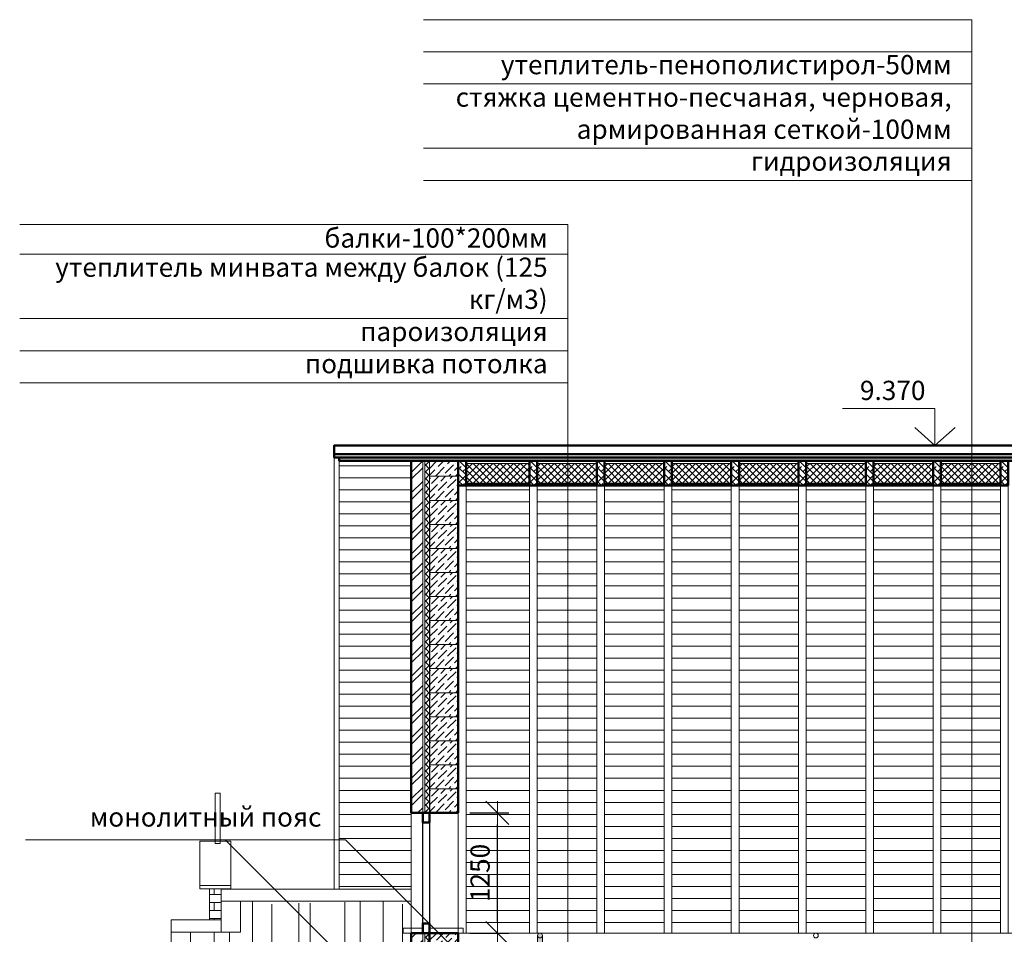
# Model space of a CAD drawing. Units: inches. Extents: x 1429185 to 1527331, y 5775212 to 5899844.
# Drawn here: x 1482246 to 1492489, y 5872865 to 5882376 of the extents above; entities that cross this region are included whole.
import ezdxf

# ---------------------------------------------------------------- set-up
doc = ezdxf.new("R2010")
doc.units = ezdxf.units.IN
doc.header["$MEASUREMENT"] = 0
doc.header["$PDMODE"] = 35
doc.header["$PDSIZE"] = 0.1
doc.linetypes.add('ACAD_ISO04W100', pattern=[30, 24, -3, 0, -3])
doc.layers.get('0').update_dxf_attribs({"linetype": 'CONTINUOUS', "lineweight": 0})
doc.layers.get('Defpoints').update_dxf_attribs({"color": 200, "linetype": 'CONTINUOUS'})
for name, color, linetype, lineweight in [('dim', 4, 'CONTINUOUS', 9), ('wood', 7, 'CONTINUOUS', 50), ('Оси', 6, 'CONTINUOUS', 0), ('РАЗМЕРЫ', 7, 'CONTINUOUS', 15)]:
    doc.layers.add(name, color=color, linetype=linetype, lineweight=lineweight)
doc.layers.add('shtamp', color=7, linetype='CONTINUOUS')
doc.layers.add('TABLE', color=10, linetype='CONTINUOUS')
doc.styles.add('Arial', font='arial.ttf')
doc.styles.add('GOST 2.304', font='CS_Gost2304.shx', dxfattribs={"oblique": 15})
doc.dimstyles.new('Copy of ARKO_TICK', dxfattribs={"dimscale": 80, "dimtxt": 2.5, "dimasz": 1.5, "dimexe": 1.5, "dimexo": 1.5, "dimgap": 1, "dimtad": 1, "dimdec": 0, "dimzin": 0, "dimdsep": 46, "dimtxsty": 'GOST 2.304', "dimblk": 'dblk_0', "dimcen": 2, "dimdle": 1.5, "dimadec": 0, "dimazin": 0, "dimtfac": 1, "dimtdec": 0, "dimtix": 1, "dimtmove": 0, "dimatfit": 3, "dimldrblk": 'OBLIQUE', "dimfxl": 0, "dimtolj": 1, "dimtzin": 0, "dimarcsym": 0})
pattern_1 = [(134.9998751, (2950445.486, 23129.6), (35.35541615, 35.35526197), []), (44.9998751, (2950445.486, 23129.6), (35.35526197, -35.35541615), [])]
pattern_2 = [(180, (2950445.49, 23111.92), (-4e-14, 125), [])]

# ---------------------------------------------------------------- blocks, each defined once
blk = doc.blocks.new('dblk_0')
at = {"color": 0, "linetype": 'ByBlock'}
for p, q in [((1, 1), (-1, -1)), ((0, 1), (0, -1)), ((-1, 0), (1, 0))]:
    blk.add_line(p, q, dxfattribs=at)
blk = doc.blocks.new('*D938')
at = {"layer": 'Defpoints', "color": 0, "ltscale": 15}
for p in [(1486809, 5872878), (1486809, 5871928), (1487215, 5871928)]:
    blk.add_point(p, dxfattribs=at)
at = {"layer": 'dim', "color": 0, "lineweight": -2, "ltscale": 15}
for p, q in [((1486929, 5872878), (1487335, 5872878)), ((1487215, 5872758), (1487215, 5872048)), ((1486929, 5871928), (1487335, 5871928))]:
    blk.add_line(p, q, dxfattribs=at)
at = {"layer": 'dim', "color": 0, "lineweight": -2, "ltscale": 15, "xscale": 120, "yscale": 120, "zscale": 120}
for p, rotation in [((1487215, 5872878), 90), ((1487215, 5871928), 270)]:
    blk.add_blockref('dblk_0', p, dxfattribs=dict(at, rotation=rotation))
at = {"layer": 'dim', "color": 0, "ltscale": 15, "insert": (1487035, 5872403), "char_height": 200, "attachment_point": 5, "rotation": 90, "style": 'GOST 2.304'}
blk.add_mtext('\\A1;950', dxfattribs=at)
blk = doc.blocks.new('_Oblique')
at = {"color": 0, "linetype": 'ByBlock', "lineweight": -2}
blk.add_line((-0.5, -0.5), (0.5, 0.5), dxfattribs=at)
blk = doc.blocks.new('*D939')
at = {"layer": 'Defpoints', "color": 0, "ltscale": 15}
for p in [(1486809, 5874128), (1487215, 5874128), (1486809, 5872878)]:
    blk.add_point(p, dxfattribs=at)
at = {"layer": 'dim', "color": 0, "lineweight": -2, "ltscale": 15}
for p, q in [((1486929, 5874128), (1487335, 5874128)), ((1487215, 5872998), (1487215, 5874008)), ((1486929, 5872878), (1487335, 5872878))]:
    blk.add_line(p, q, dxfattribs=at)
at = {"layer": 'dim', "color": 0, "lineweight": -2, "ltscale": 15, "xscale": 120, "yscale": 120, "zscale": 120}
for p, rotation in [((1487215, 5874128), 90), ((1487215, 5872878), 270)]:
    blk.add_blockref('dblk_0', p, dxfattribs=dict(at, rotation=rotation))
at = {"layer": 'dim', "color": 0, "ltscale": 15, "insert": (1487035, 5873503), "char_height": 200, "attachment_point": 5, "rotation": 90, "style": 'GOST 2.304'}
blk.add_mtext('\\A1;1250', dxfattribs=at)
blk = doc.blocks.new('висота')
at = {"layer": 'РАЗМЕРЫ', "color": 7, "lineweight": 20}
for p, q in [((0, 385), (-960, 385)), ((0, 385), (0, 0)), ((0, 0), (-210, 185)), ((0, 0), (210, 185))]:
    blk.add_line(p, q, dxfattribs=at)
blk.add_lwpolyline([(-245, 0), (235, 0)], dxfattribs=at)
at = {"layer": 'dim', "color": 7, "style": 'Arial', "flags": 4}
blk.add_attdef('0,000', (-780, 472), '', height=200, dxfattribs=at)

msp = doc.modelspace()

# ---------------------------------------------------------------- hatches: boundary and pattern name
at = {"ltscale": 15}
h = msp.add_hatch(dxfattribs=at)
h.set_pattern_fill('AR-RROOF', color=1, scale=50, angle=0.00012, style=0)
h.set_pattern_definition([(179.9998751, (2950445.486, 23111.92), (-109.99989097, 50.00023986), [750, -100, 250, -50]), (179.9998751, (2950378.986, 23136.92), (50.000145, 66.499891), [150, -16.5, 300, -37.5]), (179.99987506, (2950420.486, 23154.422), (-259.99992695, 33.50056694), [400, -70, 200, -50])])
h.paths.add_polyline_path([(1485568.6, 5877787.1), (1502168.6, 5877787.1), (1502168.6, 5877822.4), (1485568.6, 5877822.4)])
at = {"lineweight": 0, "ltscale": 15}
h = msp.add_hatch(dxfattribs=at)
h.set_pattern_fill('ANSI31', color=5, scale=1000, angle=315, style=0)
h.set_pattern_definition(pattern_2)
h.paths.add_polyline_path([(1485568.6, 5877787.1), (1486318.6, 5877787.1), (1486318.6, 5873334.3), (1485568.6, 5873334.3)])
at = {"ltscale": 15}
h = msp.add_hatch(dxfattribs=at)
h.set_pattern_fill('ANSI32,_O', color=1, scale=400, angle=0.00012)
h.set_pattern_definition([(45.000125, (-2e-09, 37534.43), (-106.0662485, 106.065786), []), (45.000125, (70.71, 37534.43), (-106.0662485, 106.065786), [])])
h.paths.add_polyline_path([(1486318.6, 5877787.1), (1486438.6, 5877787.1), (1486438.6, 5874127.5), (1486318.6, 5874127.5)])
h = msp.add_hatch(dxfattribs=at)
h.set_pattern_fill('ANSI37,_O', color=1, scale=400, angle=0.00012)
h.set_pattern_definition([(45.0001249, (-2e-09, 37534.43), (-35.35541615, 35.35526197), []), (135.0001249, (-2e-09, 37534.43), (-35.35526197, -35.35541615), [])])
h.paths.add_polyline_path([(1486458.6, 5874127.5), (1486508.6, 5874127.5), (1486508.6, 5877787.1), (1486458.6, 5877787.1)])
h = msp.add_hatch(dxfattribs=at)
h.set_pattern_fill('ANSI36,_O', color=1, scale=400, angle=0.00012)
h.set_pattern_definition([(45.0001249, (-2e-09, 44034.43), (26.5162923, 97.22724023), [125, -25, 0, -25])])
h.paths.add_polyline_path([(1486508.6, 5877627.5), (1486808.6, 5877627.5), (1486808.6, 5877787.1), (1486508.6, 5877787.1)])
h = msp.add_hatch(dxfattribs=at)
h.set_pattern_fill('ANSI38', color=1, scale=400, angle=0.00012, style=0)
h.set_pattern_definition([(134.9998751, (2949705.486, 23111.92), (35.35541615, 35.35526197), []), (44.9998751, (2949705.486, 23111.92), (106.06609427, 35.35510778), [125, -75])])
h.paths.add_polyline_path([(1486888.6, 5877787.1), (1486808.6, 5877787.1), (1486808.6, 5877532.5), (1486888.6, 5877532.5)])
h = msp.add_hatch(dxfattribs=at)
h.set_pattern_fill('ANSI37', color=1, scale=400, angle=0.00012, style=0)
h.set_pattern_definition(pattern_1)
h.paths.add_polyline_path([(1486888.6, 5877762.3), (1487548.6, 5877762.3), (1487548.6, 5877550.2), (1486888.6, 5877550.2)])
h = msp.add_hatch(dxfattribs=at)
h.set_pattern_fill('ANSI38', color=1, scale=400, angle=0.00012, style=0)
h.set_pattern_definition([(134.9998751, (2950445.486, 23111.92), (35.35541615, 35.35526197), []), (44.9998751, (2950445.486, 23111.92), (106.06609427, 35.35510778), [125, -75])])
h.paths.add_polyline_path([(1487628.6, 5877787.1), (1487548.6, 5877787.1), (1487548.6, 5877532.5), (1487628.6, 5877532.5)])
h = msp.add_hatch(dxfattribs=at)
h.set_pattern_fill('ANSI37', color=1, scale=400, angle=0.00012, style=0)
h.set_pattern_definition(pattern_1)
h.paths.add_polyline_path([(1487628.6, 5877762.3), (1488248.6, 5877762.3), (1488248.6, 5877550.2), (1487628.6, 5877550.2)])
h = msp.add_hatch(dxfattribs=at)
h.set_pattern_fill('ANSI38', color=1, scale=400, angle=0.00012, style=0)
h.set_pattern_definition([(134.9998751, (2951145.486, 23111.92), (35.35541615, 35.35526197), []), (44.9998751, (2951145.486, 23111.92), (106.06609427, 35.35510778), [125, -75])])
h.paths.add_polyline_path([(1488328.6, 5877787.1), (1488248.6, 5877787.1), (1488248.6, 5877532.5), (1488328.6, 5877532.5)])
h = msp.add_hatch(dxfattribs=at)
h.set_pattern_fill('ANSI37', color=1, scale=400, angle=0.00012, style=0)
h.set_pattern_definition([(134.9998751, (2951145.486, 23129.6), (35.35541615, 35.35526197), []), (44.9998751, (2951145.486, 23129.6), (35.35526197, -35.35541615), [])])
h.paths.add_polyline_path([(1488328.6, 5877762.3), (1488948.6, 5877762.3), (1488948.6, 5877550.2), (1488328.6, 5877550.2)])
h = msp.add_hatch(dxfattribs=at)
h.set_pattern_fill('ANSI38', color=1, scale=400, angle=0.00012, style=0)
h.set_pattern_definition([(134.9998751, (2951845.486, 23111.92), (35.35541615, 35.35526197), []), (44.9998751, (2951845.486, 23111.92), (106.06609427, 35.35510778), [125, -75])])
h.paths.add_polyline_path([(1489028.6, 5877787.1), (1488948.6, 5877787.1), (1488948.6, 5877532.5), (1489028.6, 5877532.5)])
h = msp.add_hatch(dxfattribs=at)
h.set_pattern_fill('ANSI37', color=1, scale=400, angle=0.00012, style=0)
h.set_pattern_definition([(134.9998751, (2951845.486, 23129.6), (35.35541615, 35.35526197), []), (44.9998751, (2951845.486, 23129.6), (35.35526197, -35.35541615), [])])
h.paths.add_polyline_path([(1489028.6, 5877762.3), (1489648.6, 5877762.3), (1489648.6, 5877550.2), (1489028.6, 5877550.2)])
h = msp.add_hatch(dxfattribs=at)
h.set_pattern_fill('ANSI38', color=1, scale=400, angle=0.00012, style=0)
h.set_pattern_definition([(134.9998751, (2952545.486, 23111.92), (35.35541615, 35.35526197), []), (44.9998751, (2952545.486, 23111.92), (106.06609427, 35.35510778), [125, -75])])
h.paths.add_polyline_path([(1489728.6, 5877787.1), (1489648.6, 5877787.1), (1489648.6, 5877532.5), (1489728.6, 5877532.5)])
h = msp.add_hatch(dxfattribs=at)
h.set_pattern_fill('ANSI37', color=1, scale=400, angle=0.00012, style=0)
h.set_pattern_definition([(134.9998751, (2952545.486, 23129.6), (35.35541615, 35.35526197), []), (44.9998751, (2952545.486, 23129.6), (35.35526197, -35.35541615), [])])
h.paths.add_polyline_path([(1489728.6, 5877762.3), (1490348.6, 5877762.3), (1490348.6, 5877550.2), (1489728.6, 5877550.2)])
h = msp.add_hatch(dxfattribs=at)
h.set_pattern_fill('ANSI38', color=1, scale=400, angle=0.00012, style=0)
h.set_pattern_definition([(134.9998751, (2953245.486, 23111.92), (35.35541615, 35.35526197), []), (44.9998751, (2953245.486, 23111.92), (106.06609427, 35.35510778), [125, -75])])
h.paths.add_polyline_path([(1490428.6, 5877787.1), (1490348.6, 5877787.1), (1490348.6, 5877532.5), (1490428.6, 5877532.5)])
h = msp.add_hatch(dxfattribs=at)
h.set_pattern_fill('ANSI37', color=1, scale=400, angle=0.00012, style=0)
h.set_pattern_definition([(134.9998751, (2953245.486, 23129.6), (35.35541615, 35.35526197), []), (44.9998751, (2953245.486, 23129.6), (35.35526197, -35.35541615), [])])
h.paths.add_polyline_path([(1490428.6, 5877762.3), (1491048.6, 5877762.3), (1491048.6, 5877550.2), (1490428.6, 5877550.2)])
h = msp.add_hatch(dxfattribs=at)
h.set_pattern_fill('ANSI38', color=1, scale=400, angle=0.00012, style=0)
h.set_pattern_definition([(134.9998751, (2953945.486, 23111.92), (35.35541615, 35.35526197), []), (44.9998751, (2953945.486, 23111.92), (106.06609427, 35.35510778), [125, -75])])
h.paths.add_polyline_path([(1491128.6, 5877787.1), (1491048.6, 5877787.1), (1491048.6, 5877532.5), (1491128.6, 5877532.5)])
h = msp.add_hatch(dxfattribs=at)
h.set_pattern_fill('ANSI37', color=1, scale=400, angle=0.00012, style=0)
h.set_pattern_definition([(134.9998751, (2953945.486, 23129.6), (35.35541615, 35.35526197), []), (44.9998751, (2953945.486, 23129.6), (35.35526197, -35.35541615), [])])
h.paths.add_polyline_path([(1491128.6, 5877762.3), (1491748.6, 5877762.3), (1491748.6, 5877550.2), (1491128.6, 5877550.2)])
h = msp.add_hatch(dxfattribs=at)
h.set_pattern_fill('ANSI38', color=1, scale=400, angle=0.00012, style=0)
h.set_pattern_definition([(134.9998751, (2954645.486, 23111.92), (35.35541615, 35.35526197), []), (44.9998751, (2954645.486, 23111.92), (106.06609427, 35.35510778), [125, -75])])
h.paths.add_polyline_path([(1491828.6, 5877787.1), (1491748.6, 5877787.1), (1491748.6, 5877532.5), (1491828.6, 5877532.5)])
h = msp.add_hatch(dxfattribs=at)
h.set_pattern_fill('ANSI37', color=1, scale=400, angle=0.00012, style=0)
h.set_pattern_definition([(134.9998751, (2954645.486, 23129.6), (35.35541615, 35.35526197), []), (44.9998751, (2954645.486, 23129.6), (35.35526197, -35.35541615), [])])
h.paths.add_polyline_path([(1491828.6, 5877762.3), (1492448.6, 5877762.3), (1492448.6, 5877550.2), (1491828.6, 5877550.2)])
h = msp.add_hatch(dxfattribs=at)
h.set_pattern_fill('ANSI38', color=1, scale=400, angle=0.00012, style=0)
h.set_pattern_definition([(134.9998751, (2955345.486, 23111.92), (35.35541615, 35.35526197), []), (44.9998751, (2955345.486, 23111.92), (106.06609427, 35.35510778), [125, -75])])
h.paths.add_polyline_path([(1492528.6, 5877787.1), (1492448.6, 5877787.1), (1492448.6, 5877532.5), (1492528.6, 5877532.5)])
h = msp.add_hatch(dxfattribs=at)
h.set_pattern_fill('ANSI36,_O', color=1, scale=400, angle=0.00012)
h.set_pattern_definition([(45.0001249, (-2e-09, 43784.43), (26.5162923, 97.22724023), [125, -25, 0, -25])])
h.paths.add_polyline_path([(1486508.6, 5877377.5), (1486808.6, 5877377.5), (1486808.6, 5877627.5), (1486508.6, 5877627.5)])
h = msp.add_hatch(dxfattribs=at)
h.set_pattern_fill('AR-RROOF', color=1, scale=50, angle=0.00012, style=0)
h.set_pattern_definition([(179.9998751, (2951685.486, 22839.686), (-109.99989097, 50.00023986), [750, -100, 250, -50]), (179.9998751, (2951618.986, 22864.686), (50.000145, 66.499891), [150, -16.5, 300, -37.5]), (179.99987506, (2951660.486, 22882.186), (-259.99992695, 33.50056694), [400, -70, 200, -50])])
h.paths.add_polyline_path([(1486888.6, 5877532.5), (1487548.6, 5877532.5), (1487548.6, 5877550.2), (1486888.6, 5877550.2)])
at = {"lineweight": 0, "ltscale": 15}
h = msp.add_hatch(dxfattribs=at)
h.set_pattern_fill('ANSI31,_O', color=5, scale=1000, angle=315)
h.set_pattern_definition(pattern_2)
h.paths.add_polyline_path([(1487548.6, 5877532.5), (1486888.6, 5877532.5), (1486888.6, 5872877.5), (1487548.6, 5872877.5)])
at = {"ltscale": 15}
h = msp.add_hatch(dxfattribs=at)
h.set_pattern_fill('AR-RROOF', color=1, scale=50, angle=0.00012, style=0)
h.set_pattern_definition([(179.9998751, (2952425.486, 22839.686), (-109.99989097, 50.00023986), [750, -100, 250, -50]), (179.9998751, (2952358.986, 22864.686), (50.000145, 66.499891), [150, -16.5, 300, -37.5]), (179.99987506, (2952400.486, 22882.186), (-259.99992695, 33.50056694), [400, -70, 200, -50])])
h.paths.add_polyline_path([(1487628.6, 5877532.5), (1488248.6, 5877532.5), (1488248.6, 5877550.2), (1487628.6, 5877550.2)])
at = {"lineweight": 0, "ltscale": 15}
h = msp.add_hatch(dxfattribs=at)
h.set_pattern_fill('ANSI31,_O', color=5, scale=1000, angle=315)
h.set_pattern_definition(pattern_2)
h.paths.add_polyline_path([(1487628.6, 5872877.5), (1488248.6, 5872877.5), (1488248.6, 5877532.5), (1487628.6, 5877532.5)])
at = {"ltscale": 15}
h = msp.add_hatch(dxfattribs=at)
h.set_pattern_fill('AR-RROOF', color=1, scale=50, angle=0.00012, style=0)
h.set_pattern_definition([(179.9998751, (2953125.486, 22839.686), (-109.99989097, 50.00023986), [750, -100, 250, -50]), (179.9998751, (2953058.986, 22864.686), (50.000145, 66.499891), [150, -16.5, 300, -37.5]), (179.99987506, (2953100.486, 22882.186), (-259.99992695, 33.50056694), [400, -70, 200, -50])])
h.paths.add_polyline_path([(1488328.6, 5877532.5), (1488948.6, 5877532.5), (1488948.6, 5877550.2), (1488328.6, 5877550.2)])
at = {"lineweight": 0, "ltscale": 15}
h = msp.add_hatch(dxfattribs=at)
h.set_pattern_fill('ANSI31,_O', color=5, scale=1000, angle=315)
h.set_pattern_definition(pattern_2)
h.paths.add_polyline_path([(1488328.6, 5872877.5), (1488948.6, 5872877.5), (1488948.6, 5877532.5), (1488328.6, 5877532.5)])
at = {"ltscale": 15}
h = msp.add_hatch(dxfattribs=at)
h.set_pattern_fill('AR-RROOF', color=1, scale=50, angle=0.00012, style=0)
h.set_pattern_definition([(179.9998751, (2953825.486, 22839.686), (-109.99989097, 50.00023986), [750, -100, 250, -50]), (179.9998751, (2953758.986, 22864.686), (50.000145, 66.499891), [150, -16.5, 300, -37.5]), (179.99987506, (2953800.486, 22882.186), (-259.99992695, 33.50056694), [400, -70, 200, -50])])
h.paths.add_polyline_path([(1489028.6, 5877532.5), (1489648.6, 5877532.5), (1489648.6, 5877550.2), (1489028.6, 5877550.2)])
at = {"lineweight": 0, "ltscale": 15}
h = msp.add_hatch(dxfattribs=at)
h.set_pattern_fill('ANSI31,_O', color=5, scale=1000, angle=315)
h.set_pattern_definition(pattern_2)
h.paths.add_polyline_path([(1489648.6, 5877532.5), (1489028.6, 5877532.5), (1489028.6, 5872877.5), (1489648.6, 5872877.5)])
at = {"ltscale": 15}
h = msp.add_hatch(dxfattribs=at)
h.set_pattern_fill('AR-RROOF', color=1, scale=50, angle=0.00012, style=0)
h.set_pattern_definition([(179.9998751, (2954525.486, 22839.686), (-109.99989097, 50.00023986), [750, -100, 250, -50]), (179.9998751, (2954458.986, 22864.686), (50.000145, 66.499891), [150, -16.5, 300, -37.5]), (179.99987506, (2954500.486, 22882.186), (-259.99992695, 33.50056694), [400, -70, 200, -50])])
h.paths.add_polyline_path([(1489728.6, 5877532.5), (1490348.6, 5877532.5), (1490348.6, 5877550.2), (1489728.6, 5877550.2)])
at = {"lineweight": 0, "ltscale": 15}
h = msp.add_hatch(dxfattribs=at)
h.set_pattern_fill('ANSI31,_O', color=5, scale=1000, angle=315)
h.set_pattern_definition(pattern_2)
h.paths.add_polyline_path([(1490348.6, 5877532.5), (1489728.6, 5877532.5), (1489728.6, 5872877.5), (1490348.6, 5872877.5)])
at = {"ltscale": 15}
h = msp.add_hatch(dxfattribs=at)
h.set_pattern_fill('AR-RROOF', color=1, scale=50, angle=0.00012, style=0)
h.set_pattern_definition([(179.9998751, (2955225.486, 22839.686), (-109.99989097, 50.00023986), [750, -100, 250, -50]), (179.9998751, (2955158.986, 22864.686), (50.000145, 66.499891), [150, -16.5, 300, -37.5]), (179.99987506, (2955200.486, 22882.186), (-259.99992695, 33.50056694), [400, -70, 200, -50])])
h.paths.add_polyline_path([(1490428.6, 5877532.5), (1491048.6, 5877532.5), (1491048.6, 5877550.2), (1490428.6, 5877550.2)])
at = {"lineweight": 0, "ltscale": 15}
h = msp.add_hatch(dxfattribs=at)
h.set_pattern_fill('ANSI31,_O', color=5, scale=1000, angle=315)
h.set_pattern_definition(pattern_2)
h.paths.add_polyline_path([(1490428.6, 5872877.5), (1491048.6, 5872877.5), (1491048.6, 5877532.5), (1490428.6, 5877532.5)])
at = {"ltscale": 15}
h = msp.add_hatch(dxfattribs=at)
h.set_pattern_fill('AR-RROOF', color=1, scale=50, angle=0.00012, style=0)
h.set_pattern_definition([(179.9998751, (2955925.486, 22839.686), (-109.99989097, 50.00023986), [750, -100, 250, -50]), (179.9998751, (2955858.986, 22864.686), (50.000145, 66.499891), [150, -16.5, 300, -37.5]), (179.99987506, (2955900.486, 22882.186), (-259.99992695, 33.50056694), [400, -70, 200, -50])])
h.paths.add_polyline_path([(1491128.6, 5877532.5), (1491748.6, 5877532.5), (1491748.6, 5877550.2), (1491128.6, 5877550.2)])
at = {"lineweight": 0, "ltscale": 15}
h = msp.add_hatch(dxfattribs=at)
h.set_pattern_fill('ANSI31,_O', color=5, scale=1000, angle=315)
h.set_pattern_definition(pattern_2)
h.paths.add_polyline_path([(1491128.6, 5872877.5), (1491748.6, 5872877.5), (1491748.6, 5877532.5), (1491128.6, 5877532.5)])
at = {"ltscale": 15}
h = msp.add_hatch(dxfattribs=at)
h.set_pattern_fill('AR-RROOF', color=1, scale=50, angle=0.00012, style=0)
h.set_pattern_definition([(179.9998751, (2956625.486, 22839.686), (-109.99989097, 50.00023986), [750, -100, 250, -50]), (179.9998751, (2956558.986, 22864.686), (50.000145, 66.499891), [150, -16.5, 300, -37.5]), (179.99987506, (2956600.486, 22882.186), (-259.99992695, 33.50056694), [400, -70, 200, -50])])
h.paths.add_polyline_path([(1491828.6, 5877532.5), (1492448.6, 5877532.5), (1492448.6, 5877550.2), (1491828.6, 5877550.2)])
at = {"lineweight": 0, "ltscale": 15}
h = msp.add_hatch(dxfattribs=at)
h.set_pattern_fill('ANSI31,_O', color=5, scale=1000, angle=315)
h.set_pattern_definition(pattern_2)
h.paths.add_polyline_path([(1491828.6, 5872877.5), (1492448.6, 5872877.5), (1492448.6, 5877532.5), (1491828.6, 5877532.5)])
at = {"ltscale": 15}
h = msp.add_hatch(dxfattribs=at)
h.set_pattern_fill('ANSI36,_O', color=1, scale=400, angle=0.00012)
h.set_pattern_definition([(45.0001249, (-2e-09, 43534.43), (26.5162923, 97.22724023), [125, -25, 0, -25])])
h.paths.add_polyline_path([(1486508.6, 5877127.5), (1486808.6, 5877127.5), (1486808.6, 5877377.5), (1486508.6, 5877377.5)])
h = msp.add_hatch(dxfattribs=at)
h.set_pattern_fill('ANSI36,_O', color=1, scale=400, angle=0.00012)
h.set_pattern_definition([(45.0001249, (-2e-09, 43284.43), (26.5162923, 97.22724023), [125, -25, 0, -25])])
h.paths.add_polyline_path([(1486508.6, 5876877.5), (1486808.6, 5876877.5), (1486808.6, 5877127.5), (1486508.6, 5877127.5)])
h = msp.add_hatch(dxfattribs=at)
h.set_pattern_fill('ANSI36,_O', color=1, scale=400, angle=0.00012)
h.set_pattern_definition([(45.0001249, (-2e-09, 43034.43), (26.5162923, 97.22724023), [125, -25, 0, -25])])
h.paths.add_polyline_path([(1486508.6, 5876627.5), (1486808.6, 5876627.5), (1486808.6, 5876877.5), (1486508.6, 5876877.5)])
h = msp.add_hatch(dxfattribs=at)
h.set_pattern_fill('ANSI36,_O', color=1, scale=400, angle=0.00012)
h.set_pattern_definition([(45.0001249, (-2e-09, 42784.43), (26.5162923, 97.22724023), [125, -25, 0, -25])])
h.paths.add_polyline_path([(1486508.6, 5876377.5), (1486808.6, 5876377.5), (1486808.6, 5876627.5), (1486508.6, 5876627.5)])
h = msp.add_hatch(dxfattribs=at)
h.set_pattern_fill('ANSI36,_O', color=1, scale=400, angle=0.00012)
h.set_pattern_definition([(45.0001249, (-2e-09, 42534.43), (26.5162923, 97.22724023), [125, -25, 0, -25])])
h.paths.add_polyline_path([(1486508.6, 5876127.5), (1486808.6, 5876127.5), (1486808.6, 5876377.5), (1486508.6, 5876377.5)])
h = msp.add_hatch(dxfattribs=at)
h.set_pattern_fill('ANSI36,_O', color=1, scale=400, angle=0.00012)
h.set_pattern_definition([(45.0001249, (-2e-09, 42284.43), (26.5162923, 97.22724023), [125, -25, 0, -25])])
h.paths.add_polyline_path([(1486508.6, 5875877.5), (1486808.6, 5875877.5), (1486808.6, 5876127.5), (1486508.6, 5876127.5)])
h = msp.add_hatch(dxfattribs=at)
h.set_pattern_fill('ANSI36,_O', color=1, scale=400, angle=0.00012)
h.set_pattern_definition([(45.0001249, (-2e-09, 42034.43), (26.5162923, 97.22724023), [125, -25, 0, -25])])
h.paths.add_polyline_path([(1486508.6, 5875627.5), (1486808.6, 5875627.5), (1486808.6, 5875877.5), (1486508.6, 5875877.5)])
h = msp.add_hatch(dxfattribs=at)
h.set_pattern_fill('ANSI36,_O', color=1, scale=400, angle=0.00012)
h.set_pattern_definition([(45.0001249, (-2e-09, 41784.43), (26.5162923, 97.22724023), [125, -25, 0, -25])])
h.paths.add_polyline_path([(1486508.6, 5875377.5), (1486808.6, 5875377.5), (1486808.6, 5875627.5), (1486508.6, 5875627.5)])
h = msp.add_hatch(dxfattribs=at)
h.set_pattern_fill('ANSI36,_O', color=1, scale=400, angle=0.00012)
h.set_pattern_definition([(45.0001249, (-2e-09, 41534.43), (26.5162923, 97.22724023), [125, -25, 0, -25])])
h.paths.add_polyline_path([(1486508.6, 5875127.5), (1486808.6, 5875127.5), (1486808.6, 5875377.5), (1486508.6, 5875377.5)])
h = msp.add_hatch(dxfattribs=at)
h.set_pattern_fill('ANSI36,_O', color=1, scale=400, angle=0.00012)
h.set_pattern_definition([(45.0001249, (-2e-09, 41284.43), (26.5162923, 97.22724023), [125, -25, 0, -25])])
h.paths.add_polyline_path([(1486508.6, 5874877.5), (1486808.6, 5874877.5), (1486808.6, 5875127.5), (1486508.6, 5875127.5)])
h = msp.add_hatch(dxfattribs=at)
h.set_pattern_fill('ANSI36,_O', color=1, scale=400, angle=0.00012)
h.set_pattern_definition([(45.0001249, (-2e-09, 41034.43), (26.5162923, 97.22724023), [125, -25, 0, -25])])
h.paths.add_polyline_path([(1486508.6, 5874627.5), (1486808.6, 5874627.5), (1486808.6, 5874877.5), (1486508.6, 5874877.5)])
h = msp.add_hatch(dxfattribs=at)
h.set_pattern_fill('ANSI36,_O', color=1, scale=400, angle=0.00012)
h.set_pattern_definition([(45.0001249, (-2e-09, 40784.43), (26.5162923, 97.22724023), [125, -25, 0, -25])])
h.paths.add_polyline_path([(1486508.6, 5874377.5), (1486808.6, 5874377.5), (1486808.6, 5874627.5), (1486508.6, 5874627.5)])
h = msp.add_hatch(dxfattribs=at)
h.set_pattern_fill('ANSI36,_O', color=1, scale=400, angle=0.00012)
h.set_pattern_definition([(45.0001249, (-2e-09, 40534.43), (26.5162923, 97.22724023), [125, -25, 0, -25])])
h.paths.add_polyline_path([(1486508.6, 5874127.5), (1486808.6, 5874127.5), (1486808.6, 5874377.5), (1486508.6, 5874377.5)])
h = msp.add_hatch(dxfattribs=at)
h.set_pattern_fill('AR-BRSTD,_O', color=1, scale=31.259303)
h.set_pattern_definition([(0, (-174.03, -4038.285), (0, 83.3685604), []), (90, (-174.03, -4038.28), (-125.037211, 83.3685604), [83.3685604, -83.3685604])])
h.paths.add_polyline_path([(1484218.6, 5873014.3), (1484341.6, 5873014.3), (1484341.6, 5873336.1), (1484218.6, 5873336.1)])
h = msp.add_hatch(dxfattribs=at)
h.set_pattern_fill('AR-RSHKE,_O', color=1, scale=40, angle=0.00012)
h.set_pattern_definition([(0.000125, (0, 19635.3), (1019.998953, 480.002224), [240, -200, 280, -120, 360, -160]), (0.000125, (240, 19655.3), (1019.998953, 480.002224), [200, -760, 160, -240]), (0.000125, (720, 19605.3), (1019.998953, 480.002224), [120, -1240]), (90.000125, (0, 19635.3), (-340.001047, 479.999259), [460, -1460]), (90.000125, (240, 19635.3), (-340.001047, 479.999259), [450, -1470]), (90.000125, (440, 19635.3), (-340.001047, 479.999259), [420, -1500]), (90.000125, (720, 19605.3), (-340.001047, 479.999259), [460, -1460]), (90.000125, (840, 19605.3), (-340.001047, 479.999259), [460, -1460]), (90.000125, (1200, 19635.3), (-340.001047, 479.999259), [440, -1480])])
h.paths.add_polyline_path([(1484021.6, 5872767.5), (1484021.6, 5872888.2), (1484541.6, 5872888.2), (1484541.6, 5873208.2), (1486318.6, 5873208.2), (1486318.6, 5872767.5)])
h = msp.add_hatch(dxfattribs=at)
h.set_pattern_fill('ANSI32,_O', color=1, scale=400, angle=0.00012)
h.set_pattern_definition([(45.000125, (-2e-09, 34884.43), (-106.0662485, 106.065786), []), (45.000125, (70.71, 34884.43), (-106.0662485, 106.065786), [])])
h.paths.add_polyline_path([(1486318.6, 5872877.5), (1486438.6, 5872877.5), (1486438.6, 5871477.5), (1486318.6, 5871477.5)])
h = msp.add_hatch(dxfattribs=at)
h.set_pattern_fill('ANSI37,_O', color=1, scale=400, angle=0.00012)
h.set_pattern_definition([(45.0001249, (-2e-09, 34884.43), (-35.35541615, 35.35526197), []), (135.0001249, (-2e-09, 34884.43), (-35.35526197, -35.35541615), [])])
h.paths.add_polyline_path([(1486458.6, 5871477.5), (1486508.6, 5871477.5), (1486508.6, 5872877.5), (1486458.6, 5872877.5)])
h = msp.add_hatch(dxfattribs=at)
h.set_pattern_fill('ANSI36,_O', color=1, scale=400, angle=0.00012)
h.set_pattern_definition([(45.0001249, (-2e-09, 34884.43), (26.5162923, 97.22724023), [125, -25, 0, -25])])
h.paths.add_polyline_path([(1486508.6, 5872877.5), (1486808.6, 5872877.5), (1486808.6, 5872677.5), (1486508.6, 5872677.5)])
h = msp.add_hatch(color=7, dxfattribs=at)
edge = h.paths.add_edge_path()
edge.add_line((1487633.6, 5872852.5), (1487633.6, 5871757.5))
edge.add_line((1487633.6, 5871757.5), (1491218.5, 5869606.6))
edge.add_line((1491218.5, 5869606.6), (1491244.9, 5869649))
edge.add_line((1491244.9, 5869649), (1487683.6, 5871785.8))
edge.add_line((1487683.6, 5871785.8), (1487683.6, 5872852.5))
edge.add_arc((1487658.6, 5872852.5), 25, 0, 180)

# ---------------------------------------------------------------- linework, layer by layer
at = {"color": 1, "ltscale": 15}
for points in [[(1485568.6, 5873334.3), (1485518.6, 5873334.3), (1485518.6, 5877822.4), (1485568.6, 5877822.4)], [(1486318.6, 5877787.1), (1486438.6, 5877787.1), (1486438.6, 5874127.5), (1486318.6, 5874127.5)], [(1486458.6, 5874127.5), (1486508.6, 5874127.5), (1486508.6, 5877787.1), (1486458.6, 5877787.1)], [(1486508.6, 5877627.5), (1486808.6, 5877627.5), (1486808.6, 5877787.1), (1486508.6, 5877787.1)], [(1486888.6, 5872877.5), (1486808.6, 5872877.5), (1486808.6, 5877787.1), (1486888.6, 5877787.1)], [(1486888.6, 5877762.3), (1487548.6, 5877762.3), (1487548.6, 5877550.2), (1486888.6, 5877550.2)], [(1487628.6, 5872877.5), (1487548.6, 5872877.5), (1487548.6, 5877787.1), (1487628.6, 5877787.1)], [(1487628.6, 5877762.3), (1488248.6, 5877762.3), (1488248.6, 5877550.2), (1487628.6, 5877550.2)], [(1488328.6, 5872877.5), (1488248.6, 5872877.5), (1488248.6, 5877787.1), (1488328.6, 5877787.1)], [(1488328.6, 5877762.3), (1488948.6, 5877762.3), (1488948.6, 5877550.2), (1488328.6, 5877550.2)], [(1489028.6, 5872877.5), (1488948.6, 5872877.5), (1488948.6, 5877787.1), (1489028.6, 5877787.1)], [(1489028.6, 5877762.3), (1489648.6, 5877762.3), (1489648.6, 5877550.2), (1489028.6, 5877550.2)], [(1489728.6, 5872877.5), (1489648.6, 5872877.5), (1489648.6, 5877787.1), (1489728.6, 5877787.1)], [(1489728.6, 5877762.3), (1490348.6, 5877762.3), (1490348.6, 5877550.2), (1489728.6, 5877550.2)], [(1490428.6, 5872877.5), (1490348.6, 5872877.5), (1490348.6, 5877787.1), (1490428.6, 5877787.1)], [(1490428.6, 5877762.3), (1491048.6, 5877762.3), (1491048.6, 5877550.2), (1490428.6, 5877550.2)], [(1491128.6, 5872877.5), (1491048.6, 5872877.5), (1491048.6, 5877787.1), (1491128.6, 5877787.1)], [(1491128.6, 5877762.3), (1491748.6, 5877762.3), (1491748.6, 5877550.2), (1491128.6, 5877550.2)], [(1491828.6, 5872877.5), (1491748.6, 5872877.5), (1491748.6, 5877787.1), (1491828.6, 5877787.1)], [(1491828.6, 5877762.3), (1492448.6, 5877762.3), (1492448.6, 5877550.2), (1491828.6, 5877550.2)], [(1492528.6, 5872877.5), (1492448.6, 5872877.5), (1492448.6, 5877787.1), (1492528.6, 5877787.1)], [(1486508.6, 5877377.5), (1486808.6, 5877377.5), (1486808.6, 5877627.5), (1486508.6, 5877627.5)], [(1486508.6, 5877127.5), (1486808.6, 5877127.5), (1486808.6, 5877377.5), (1486508.6, 5877377.5)], [(1486508.6, 5876877.5), (1486808.6, 5876877.5), (1486808.6, 5877127.5), (1486508.6, 5877127.5)], [(1486508.6, 5876627.5), (1486808.6, 5876627.5), (1486808.6, 5876877.5), (1486508.6, 5876877.5)], [(1486508.6, 5876377.5), (1486808.6, 5876377.5), (1486808.6, 5876627.5), (1486508.6, 5876627.5)], [(1486508.6, 5876127.5), (1486808.6, 5876127.5), (1486808.6, 5876377.5), (1486508.6, 5876377.5)], [(1486508.6, 5875877.5), (1486808.6, 5875877.5), (1486808.6, 5876127.5), (1486508.6, 5876127.5)], [(1486508.6, 5875627.5), (1486808.6, 5875627.5), (1486808.6, 5875877.5), (1486508.6, 5875877.5)], [(1486508.6, 5875377.5), (1486808.6, 5875377.5), (1486808.6, 5875627.5), (1486508.6, 5875627.5)], [(1486508.6, 5875127.5), (1486808.6, 5875127.5), (1486808.6, 5875377.5), (1486508.6, 5875377.5)], [(1486508.6, 5874877.5), (1486808.6, 5874877.5), (1486808.6, 5875127.5), (1486508.6, 5875127.5)], [(1486508.6, 5874627.5), (1486808.6, 5874627.5), (1486808.6, 5874877.5), (1486508.6, 5874877.5)], [(1486508.6, 5874377.5), (1486808.6, 5874377.5), (1486808.6, 5874627.5), (1486508.6, 5874627.5)], [(1484280.1, 5873807.9), (1484330.1, 5873807.9), (1484330.1, 5874332.9), (1484280.1, 5874332.9)], [(1486508.6, 5874127.5), (1486808.6, 5874127.5), (1486808.6, 5874377.5), (1486508.6, 5874377.5)], [(1484441.6, 5873371.4), (1484118.6, 5873371.4), (1484118.6, 5873832.9), (1484441.6, 5873832.9)], [(1484441.6, 5873336.1), (1484118.6, 5873336.1), (1484118.6, 5873371.4), (1484441.6, 5873371.4)], [(1484218.6, 5873014.3), (1484341.6, 5873014.3), (1484341.6, 5873336.1), (1484218.6, 5873336.1)], [(1484341.6, 5873334.3), (1486318.6, 5873334.3), (1486318.6, 5873208.2), (1484341.6, 5873208.2)], [(1484021.6, 5872767.5), (1484021.6, 5872888.2), (1484541.6, 5872888.2), (1484541.6, 5873208.2), (1486318.6, 5873208.2), (1486318.6, 5872767.5)], [(1484341.6, 5873208.2), (1484541.6, 5873208.2), (1484541.6, 5872888.2), (1484341.6, 5872888.2)], [(1484341.6, 5873014.3), (1483821.6, 5873014.3), (1483821.6, 5872888.2), (1484341.6, 5872888.2)], [(1483821.6, 5872888.2), (1484021.6, 5872888.2), (1484021.6, 5872767.5), (1483821.6, 5872767.5)], [(1486318.6, 5872877.5), (1486438.6, 5872877.5), (1486438.6, 5871477.5), (1486318.6, 5871477.5)], [(1486458.6, 5871477.5), (1486508.6, 5871477.5), (1486508.6, 5872877.5), (1486458.6, 5872877.5)], [(1500928.6, 5872677.5), (1486808.6, 5872677.5), (1486808.6, 5872877.5), (1500928.6, 5872877.5)]]:
    msp.add_lwpolyline(points, close=True, dxfattribs=at)
at = {"color": 5, "lineweight": 0, "ltscale": 15}
for points in [[(1485568.6, 5877787.1), (1486318.6, 5877787.1), (1486318.6, 5873334.3), (1485568.6, 5873334.3)], [(1486888.6, 5877532.5), (1487548.6, 5877532.5), (1487548.6, 5872877.5), (1486888.6, 5872877.5)], [(1487628.6, 5877532.5), (1488248.6, 5877532.5), (1488248.6, 5872877.5), (1487628.6, 5872877.5)], [(1488328.6, 5877532.5), (1488948.6, 5877532.5), (1488948.6, 5872877.5), (1488328.6, 5872877.5)], [(1489028.6, 5877532.5), (1489648.6, 5877532.5), (1489648.6, 5872877.5), (1489028.6, 5872877.5)], [(1489728.6, 5877532.5), (1490348.6, 5877532.5), (1490348.6, 5872877.5), (1489728.6, 5872877.5)], [(1490428.6, 5877532.5), (1491048.6, 5877532.5), (1491048.6, 5872877.5), (1490428.6, 5872877.5)], [(1491128.6, 5877532.5), (1491748.6, 5877532.5), (1491748.6, 5872877.5), (1491128.6, 5872877.5)], [(1491828.6, 5877532.5), (1492448.6, 5877532.5), (1492448.6, 5872877.5), (1491828.6, 5872877.5)]]:
    msp.add_lwpolyline(points, close=True, dxfattribs=at)
at = {"color": 5, "ltscale": 15}
for points in [[(1486318.6, 5872877.5), (1486808.6, 5872877.5), (1486808.6, 5874127.5), (1486318.6, 5874127.5)], [(1486233.6, 5872877.5), (1486438.6, 5872877.5), (1486438.6, 5872927.5), (1486233.6, 5872927.5)], [(1486508.6, 5872877.5), (1486858.6, 5872877.5), (1486858.6, 5872927.5), (1486508.6, 5872927.5)]]:
    msp.add_lwpolyline(points, close=True, dxfattribs=at)
at = {"color": 1, "ltscale": 15}
msp.add_lwpolyline([(1487633.6, 5872852.5), (1487633.6, 5871757.5), (1491218.5, 5869606.6), (1491244.9, 5869649), (1487683.6, 5871785.8), (1487683.6, 5872852.5, 1)], format="xyb", close=True, dxfattribs=at)
msp.add_lwpolyline([(1487658.6, 5872877.5), (1490528.6, 5872877.5)], dxfattribs=at)
for centre in [(1487658.6, 5872852.5), (1490528.6, 5872852.5)]:
    msp.add_circle(centre, 25, dxfattribs=at)
at = {"layer": 'dim', "ltscale": 15}
for points in [[(1492151.9, 5868177.5), (1492151.9, 5882375.7), (1486447.9, 5882375.7)], [(1486447.9, 5882041.4), (1492151.9, 5882041.4)], [(1486447.9, 5881707.2), (1492151.9, 5881707.2)], [(1486447.9, 5881038.6), (1492151.9, 5881038.6)], [(1486447.9, 5880704.4), (1492151.9, 5880704.4)], [(1486695.1, 5872785.3), (1485634.6, 5873845.8), (1482306.8, 5873845.8)], [(1486661.6, 5871566.4), (1484382.2, 5873845.8)]]:
    msp.add_lwpolyline(points, dxfattribs=at)
at = {"layer": 'dim', "color": 0, "ltscale": 15}
for points in [[(1487949.5, 5871599.4), (1487949.5, 5880246.5), (1482245.5, 5880246.5)], [(1482245.5, 5879936.2), (1487949.5, 5879936.2)], [(1482245.5, 5879267.7), (1487949.5, 5879267.7)], [(1482245.5, 5878933.4), (1487949.5, 5878933.4)], [(1482245.5, 5878599.2), (1487949.5, 5878599.2)]]:
    msp.add_lwpolyline(points, dxfattribs=at)
at = {"layer": 'shtamp', "color": 1, "ltscale": 15}
msp.add_lwpolyline([(1486438.6, 5874127.5), (1486508.6, 5874127.5), (1486508.6, 5872877.5), (1486438.6, 5872877.5)], close=True, dxfattribs=at)
at = {"layer": 'wood', "color": 1, "ltscale": 15}
for points in [[(1485518.6, 5877857.8), (1502218.6, 5877857.8), (1502218.6, 5877948.5), (1485518.6, 5877948.5)], [(1502218.6, 5877822.4), (1485518.6, 5877822.4), (1485518.6, 5877857.8), (1502218.6, 5877857.8)], [(1485568.6, 5877787.1), (1502168.6, 5877787.1), (1502168.6, 5877822.4), (1485568.6, 5877822.4)], [(1486808.6, 5874127.5), (1486318.6, 5874127.5), (1486318.6, 5877787.1), (1486808.6, 5877787.1)], [(1486888.6, 5877787.1), (1486808.6, 5877787.1), (1486808.6, 5877532.5), (1486888.6, 5877532.5)], [(1487628.6, 5877787.1), (1487548.6, 5877787.1), (1487548.6, 5877532.5), (1487628.6, 5877532.5)], [(1488328.6, 5877787.1), (1488248.6, 5877787.1), (1488248.6, 5877532.5), (1488328.6, 5877532.5)], [(1489028.6, 5877787.1), (1488948.6, 5877787.1), (1488948.6, 5877532.5), (1489028.6, 5877532.5)], [(1489728.6, 5877787.1), (1489648.6, 5877787.1), (1489648.6, 5877532.5), (1489728.6, 5877532.5)], [(1490428.6, 5877787.1), (1490348.6, 5877787.1), (1490348.6, 5877532.5), (1490428.6, 5877532.5)], [(1491128.6, 5877787.1), (1491048.6, 5877787.1), (1491048.6, 5877532.5), (1491128.6, 5877532.5)], [(1491828.6, 5877787.1), (1491748.6, 5877787.1), (1491748.6, 5877532.5), (1491828.6, 5877532.5)], [(1492528.6, 5877787.1), (1492448.6, 5877787.1), (1492448.6, 5877532.5), (1492528.6, 5877532.5)], [(1486888.6, 5877532.5), (1487548.6, 5877532.5), (1487548.6, 5877550.2), (1486888.6, 5877550.2)], [(1487628.6, 5877532.5), (1488248.6, 5877532.5), (1488248.6, 5877550.2), (1487628.6, 5877550.2)], [(1488328.6, 5877532.5), (1488948.6, 5877532.5), (1488948.6, 5877550.2), (1488328.6, 5877550.2)], [(1489028.6, 5877532.5), (1489648.6, 5877532.5), (1489648.6, 5877550.2), (1489028.6, 5877550.2)], [(1489728.6, 5877532.5), (1490348.6, 5877532.5), (1490348.6, 5877550.2), (1489728.6, 5877550.2)], [(1490428.6, 5877532.5), (1491048.6, 5877532.5), (1491048.6, 5877550.2), (1490428.6, 5877550.2)], [(1491128.6, 5877532.5), (1491748.6, 5877532.5), (1491748.6, 5877550.2), (1491128.6, 5877550.2)], [(1491828.6, 5877532.5), (1492448.6, 5877532.5), (1492448.6, 5877550.2), (1491828.6, 5877550.2)], [(1486808.6, 5871477.5), (1486318.6, 5871477.5), (1486318.6, 5872877.5), (1486808.6, 5872877.5)], [(1486508.6, 5872877.5), (1486808.6, 5872877.5), (1486808.6, 5872677.5), (1486508.6, 5872677.5)]]:
    msp.add_lwpolyline(points, close=True, dxfattribs=at)
at = {"layer": 'wood', "color": 5, "ltscale": 15}
for points in [[(1486508.6, 5874127.5), (1486438.6, 5874127.5), (1486438.6, 5874027.5), (1486508.6, 5874027.5)], [(1486438.6, 5872877.5), (1486508.6, 5872877.5), (1486508.6, 5872977.5), (1486438.6, 5872977.5)]]:
    msp.add_lwpolyline(points, close=True, dxfattribs=at)
at = {"layer": 'Оси', "linetype": 'ACAD_ISO04W100', "lineweight": 25, "ltscale": 0.75}
msp.add_line((1486508.6, 5877251.5), (1486508.6, 5864568.2), dxfattribs=at)

# ---------------------------------------------------------------- block references
at = {"layer": 'shtamp', "color": 1, "ltscale": 15}
ref = msp.add_blockref('висота', (1491766.8, 5877948.5), dxfattribs=dict(at, xscale=0.9999999310821295, yscale=1.000000163912773))
ref.add_attrib('0,000', '9.370', (1490986.8, 5878420.9), dxfattribs={"layer": 'dim', "color": 7, "height": 200, "style": 'GOST 2.304', "oblique": 15, "flags": 4})

# ---------------------------------------------------------------- texts
at = {"layer": 'TABLE', "color": 7, "linetype": 'Continuous', "char_height": 200, "attachment_point": 3, "rotation": 0, "style": 'GOST 2.304'}
for s, insert, width in [('{\\C256;утеплитель-пенополистирол-50мм}', (1491940, 5882008.5), 6461), ('{\\C256;стяжка цементно-песчаная, черновая, армированная сеткой-100мм}', (1491940, 5881670.2), 6386.166), ('{\\C256;гидроизоляция}', (1491940.1, 5881004.3), 6461), ('монолитный пояс', (1485384.1, 5874184.4), 6461)]:
    msp.add_mtext(s, dxfattribs=dict(at, insert=insert, width=width))
at = {"layer": 'TABLE', "color": 0, "linetype": 'Continuous', "char_height": 200, "attachment_point": 3, "rotation": 0, "style": 'GOST 2.304'}
for s, insert, width in [('{\\C256;балки-100*200мм}', (1487737.7, 5880205.6), 6461), ('{\\C256;утеплитель минвата между балок (125 кг/м3)}', (1487737.7, 5879901.9), 5492.159), ('{\\C256;пароизоляция}', (1487737.7, 5879233.4), 6461), ('{\\C256;подшивка потолка}', (1487737.7, 5878899.1), 6461)]:
    msp.add_mtext(s, dxfattribs=dict(at, insert=insert, width=width))

# ---------------------------------------------------------------- dimensions: what is measured, and where the dimension line sits
at = {"layer": 'dim', "color": 5, "ltscale": 15}
for base, p2, picture, middle in [((1487215.2, 5874127.5), (1486808.6, 5874127.5), '*D939', (1487035.2, 5873502.5)), ((1487215.2, 5871927.5), (1486808.6, 5871927.5), '*D938', (1487035.2, 5872402.5))]:
    dim = msp.add_linear_dim(base=base, p1=(1486808.6, 5872877.5), p2=p2, angle=90, dimstyle='Copy of ARKO_TICK', override={"dimtmove": 2}, dxfattribs=at)
    dim.commit()
    dim.dimension.update_dxf_attribs({"geometry": picture, "text_midpoint": middle})

doc.saveas('drawing.dxf')
